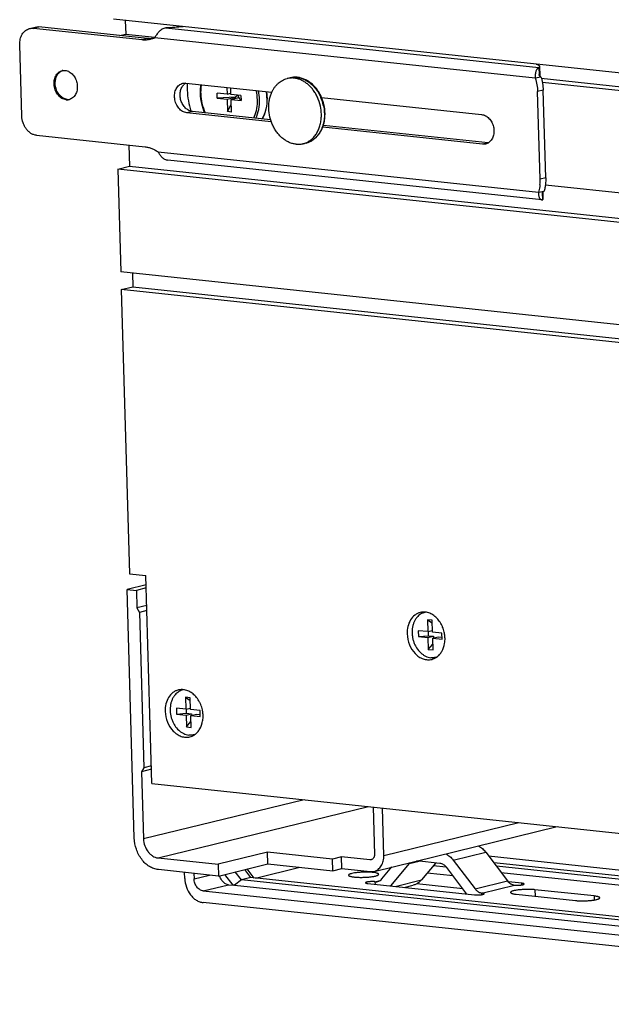
# Model space of a CAD drawing. Units: inches. Extents: x 0 to 17, y 0 to 11.
# Drawn here: x 2 to 2.9, y 1.9 to 3.5 of the extents above; entities that cross this region are included whole.
import ezdxf

# ---------------------------------------------------------------- set-up
doc = ezdxf.new("R2010")
doc.units = ezdxf.units.IN
doc.header["$LTSCALE"] = 0.935
doc.header["$MEASUREMENT"] = 0
doc.layers.get('0').update_dxf_attribs({"linetype": 'CONTINUOUS'})
doc.layers.add('02___PRT_ALL_AXES', color=7, linetype='CONTINUOUS')

msp = doc.modelspace()

# ---------------------------------------------------------------- linework, layer by layer
at = {"color": 7, "linetype": 'Continuous'}
for p, q in [((3.6763, 3.3636), (2.1058, 3.5304)), ((2.1253, 3.5283), (2.126, 3.5056)), ((1.9665, 3.5146), (1.9758, 3.5169)), ((2.1531, 3.4958), (1.9728, 3.515)), ((2.1157, 3.5031), (2.126, 3.5056)), ((1.9535, 3.3697), (1.9501, 3.4879)), ((2.8118, 3.45), (2.8121, 3.4385)), ((2.8126, 3.4518), (2.813, 3.4371)), ((2.8056, 3.4327), (2.8149, 3.4349)), ((2.8122, 3.4378), (2.8121, 3.4381)), ((2.8131, 3.4359), (2.8128, 3.4362)), ((2.2259, 3.4243), (2.3685, 3.4091)), ((2.2938, 3.4171), (2.2941, 3.4059)), ((2.3006, 3.4052), (2.3003, 3.4164)), ((2.0291, 3.3972), (2.0257, 3.3979)), ((2.2941, 3.4059), (2.2775, 3.4076)), ((2.2778, 3.3995), (2.2775, 3.4076)), ((2.3074, 3.4009), (2.2778, 3.3995)), ((2.2778, 3.3995), (2.2943, 3.3977)), ((2.2941, 3.4059), (2.3005, 3.4074)), ((2.2943, 3.3977), (2.3074, 3.4009)), ((2.2943, 3.3977), (2.2949, 3.3769)), ((2.3172, 3.4034), (2.3006, 3.4052)), ((2.3008, 3.3971), (2.3139, 3.4002)), ((2.3008, 3.3971), (2.3174, 3.3953)), ((2.3014, 3.3763), (2.3008, 3.3971)), ((2.3061, 3.3983), (2.3074, 3.4009)), ((2.3074, 3.4009), (2.3115, 3.404)), ((2.3139, 3.4002), (2.3133, 3.4038)), ((2.3174, 3.3953), (2.3139, 3.4002)), ((2.3172, 3.4034), (2.3174, 3.3953)), ((2.4511, 3.4004), (2.7167, 3.3721)), ((2.8137, 3.2649), (2.8096, 3.4102)), ((2.2949, 3.3769), (2.3011, 3.3887)), ((2.3676, 3.3601), (2.2273, 3.375)), ((2.3014, 3.3763), (2.2949, 3.3769)), ((2.7181, 3.3229), (2.4529, 3.3511)), ((1.9779, 3.3377), (2.1582, 3.3185)), ((2.1312, 3.3214), (2.1322, 3.2864)), ((2.1129, 3.2817), (2.1322, 3.2864)), ((2.8165, 3.2306), (2.1958, 3.2966)), ((2.1129, 3.2817), (2.1178, 3.1113)), ((2.8111, 3.2431), (2.8204, 3.2453)), ((2.818, 3.2308), (2.8177, 3.2424)), ((2.8189, 3.2327), (2.8186, 3.2442)), ((2.8165, 3.2306), (2.818, 3.2308)), ((2.1373, 3.1092), (2.138, 3.0864)), ((2.1186, 3.0817), (2.138, 3.0864)), ((2.138, 3.0864), (2.9749, 2.9976)), ((3.6892, 2.9149), (2.1186, 3.0817)), ((2.1186, 3.0817), (2.1321, 2.6104)), ((2.1321, 2.6104), (2.1596, 2.6075)), ((2.1695, 2.2627), (2.1596, 2.6075)), ((2.1601, 2.5923), (2.1284, 2.5846)), ((2.1284, 2.5846), (2.1438, 2.583)), ((2.1402, 2.1726), (2.1284, 2.5846)), ((2.1602, 2.587), (2.1438, 2.583)), ((2.1438, 2.583), (2.1447, 2.5539)), ((2.161, 2.5579), (2.1447, 2.5539)), ((2.1447, 2.5539), (2.1487, 2.5465)), ((2.1613, 2.5496), (2.1487, 2.5465)), ((2.1487, 2.5465), (2.1561, 2.2889)), ((2.6346, 2.5334), (2.6267, 2.5343)), ((2.6267, 2.5343), (2.6347, 2.529)), ((2.6267, 2.5343), (2.6273, 2.5146)), ((2.6351, 2.5137), (2.6346, 2.5334)), ((2.6273, 2.5146), (2.6116, 2.5162)), ((2.6116, 2.5162), (2.6119, 2.5064)), ((2.6273, 2.5146), (2.6351, 2.5165)), ((2.6277, 2.5147), (2.6279, 2.5079)), ((2.6119, 2.5064), (2.6279, 2.5079)), ((2.6119, 2.5064), (2.6276, 2.5047)), ((2.6276, 2.5047), (2.6368, 2.507)), ((2.6276, 2.5047), (2.6281, 2.485)), ((2.6279, 2.5079), (2.6368, 2.507)), ((2.6508, 2.5121), (2.6351, 2.5137)), ((2.6354, 2.5039), (2.6447, 2.5062)), ((2.6354, 2.5039), (2.6511, 2.5022)), ((2.636, 2.4842), (2.6354, 2.5039)), ((2.6368, 2.507), (2.6369, 2.5043)), ((2.6447, 2.5062), (2.651, 2.5055)), ((2.6511, 2.5022), (2.6508, 2.5121)), ((2.6281, 2.485), (2.6357, 2.4941)), ((2.6281, 2.485), (2.636, 2.4842)), ((2.2253, 2.4058), (2.2332, 2.4005)), ((2.2331, 2.405), (2.2253, 2.4058)), ((2.2253, 2.4058), (2.2258, 2.3861)), ((2.2337, 2.3853), (2.2331, 2.405)), ((2.2258, 2.3861), (2.2101, 2.3878)), ((2.2101, 2.3878), (2.2104, 2.3779)), ((2.2258, 2.3861), (2.2336, 2.388)), ((2.2263, 2.3862), (2.2265, 2.3795)), ((2.2494, 2.3836), (2.2337, 2.3853)), ((2.2104, 2.3779), (2.2265, 2.3795)), ((2.2104, 2.3779), (2.2261, 2.3762)), ((2.2261, 2.3762), (2.2354, 2.3785)), ((2.2261, 2.3762), (2.2267, 2.3565)), ((2.2265, 2.3795), (2.2354, 2.3785)), ((2.234, 2.3754), (2.2432, 2.3777)), ((2.234, 2.3754), (2.2497, 2.3737)), ((2.2345, 2.3557), (2.234, 2.3754)), ((2.2354, 2.3785), (2.2355, 2.3758)), ((2.2432, 2.3777), (2.2496, 2.377)), ((2.2497, 2.3737), (2.2494, 2.3836)), ((2.2267, 2.3565), (2.2342, 2.3656)), ((2.2267, 2.3565), (2.2345, 2.3557)), ((2.1561, 2.2889), (2.1524, 2.2824)), ((2.1688, 2.2864), (2.1524, 2.2824)), ((2.1687, 2.292), (2.1561, 2.2889)), ((2.1524, 2.2824), (2.1556, 2.1709)), ((2.1695, 2.2627), (3.6851, 2.1017)), ((2.5365, 2.2237), (2.5388, 2.145)), ((2.5543, 2.1433), (2.552, 2.2221)), ((2.5381, 2.1171), (2.8421, 2.1913)), ((2.1797, 2.1394), (2.2794, 2.1288)), ((2.3615, 2.1488), (2.2794, 2.1288)), ((2.469, 2.1374), (2.3615, 2.1488)), ((2.3621, 2.1294), (2.3615, 2.1488)), ((2.4842, 2.1411), (2.469, 2.1374)), ((2.5313, 2.1361), (2.4842, 2.1411)), ((2.4848, 2.1217), (2.4842, 2.1411)), ((2.7234, 2.1491), (2.7598, 2.1013)), ((2.7283, 2.1427), (3.538, 2.0567)), ((2.2794, 2.1288), (2.2799, 2.1094)), ((2.2799, 2.1094), (2.3621, 2.1294)), ((2.3621, 2.1294), (2.4695, 2.118)), ((2.4695, 2.118), (2.469, 2.1374)), ((2.5334, 2.1362), (2.5313, 2.1361)), ((2.5512, 2.1046), (2.5678, 2.1244)), ((2.5964, 2.1299), (2.5653, 2.093)), ((2.5983, 2.1318), (2.5964, 2.1299)), ((2.6473, 2.1303), (2.6089, 2.1344)), ((2.6404, 2.1311), (2.6167, 2.1028)), ((2.6369, 2.127), (2.6575, 2.1248)), ((2.6921, 2.0795), (2.6587, 2.1233)), ((2.6693, 2.1359), (2.7057, 2.0881)), ((3.5383, 2.0464), (2.7368, 2.1315)), ((3.5387, 2.0409), (2.7413, 2.1256)), ((2.2799, 2.1094), (2.1802, 2.12)), ((2.224, 2.1055), (2.2237, 2.1154)), ((2.2392, 2.1137), (2.2395, 2.1048)), ((2.3042, 2.0942), (2.2906, 2.112)), ((2.318, 2.1029), (2.3079, 2.1162)), ((2.3336, 2.1067), (2.318, 2.1029)), ((2.3336, 2.1067), (2.3235, 2.12)), ((2.3392, 2.1061), (2.3278, 2.1211)), ((3.6196, 1.9701), (2.3336, 2.1067)), ((2.4695, 2.118), (2.4848, 2.1217)), ((2.4848, 2.1217), (2.5319, 2.1167)), ((2.5351, 2.1154), (2.53, 2.1157)), ((2.5412, 2.1145), (2.5351, 2.1154)), ((2.6692, 2.1095), (2.6261, 2.1141)), ((2.7493, 2.1151), (3.5395, 2.0311)), ((2.2966, 2.095), (2.3042, 2.0942)), ((2.3067, 2.0944), (2.3042, 2.0942)), ((2.318, 2.1029), (2.3067, 2.0944)), ((2.3067, 2.0944), (3.8556, 1.9299)), ((3.8558, 1.9395), (2.318, 2.1029)), ((2.5279, 2.0969), (2.7046, 2.0782)), ((2.5881, 2.0906), (2.6032, 2.0942)), ((2.6853, 2.0884), (2.609, 2.0965)), ((2.7834, 2.0974), (2.7611, 2.0998)), ((2.2547, 2.0848), (3.8417, 1.9162)), ((2.7742, 2.0791), (2.8723, 2.0687)), ((2.9033, 2.0763), (2.8051, 2.0867)), ((3.8431, 1.8967), (2.2545, 2.0654))]:
    msp.add_line(p, q, dxfattribs=at)
at = {"color": 9, "linetype": 'Continuous'}
for p, q in [((1.9821, 3.5173), (1.9728, 3.515)), ((2.1925, 3.5158), (2.8118, 3.45)), ((2.1624, 3.4981), (2.1531, 3.4958)), ((2.1744, 3.4997), (2.8056, 3.4327)), ((2.8188, 3.4124), (2.8096, 3.4102)), ((2.0291, 3.3972), (2.0271, 3.3967)), ((2.2366, 3.3773), (2.2273, 3.375)), ((2.7274, 3.3252), (2.7181, 3.3229)), ((2.1798, 3.3101), (2.8111, 3.2431)), ((2.823, 3.2671), (2.8137, 3.2649)), ((2.422, 2.2359), (2.1556, 2.1709)), ((2.1797, 2.1394), (2.5289, 2.2245)), ((2.5543, 2.1433), (2.7785, 2.198)), ((2.6693, 2.1359), (2.7234, 2.1491)), ((2.3412, 2.1059), (2.4149, 2.1238)), ((2.5333, 2.1366), (2.5313, 2.1361)), ((2.5964, 2.1299), (2.613, 2.134)), ((2.2395, 2.1048), (2.2648, 2.111)), ((2.2547, 2.0848), (2.2966, 2.095)), ((2.5402, 2.1), (2.5482, 2.1019)), ((2.5404, 2.0956), (2.5402, 2.1)), ((2.5729, 2.0922), (2.6167, 2.1028)), ((2.7057, 2.0881), (2.7598, 2.1013)), ((2.7169, 2.0812), (2.771, 2.0944)), ((2.7835, 2.0948), (2.7834, 2.0974)), ((2.717, 2.0785), (2.7169, 2.0812)), ((2.8051, 2.0867), (2.8054, 2.0758)), ((2.9033, 2.0763), (2.9035, 2.0696))]:
    msp.add_line(p, q, dxfattribs=at)
at = {"color": 3, "linetype": 'Continuous'}
for p, q in [((2.1624, 3.4981), (1.9821, 3.5173)), ((2.813, 3.4371), (2.8129, 3.4362)), ((2.8146, 3.435), (2.8149, 3.4349)), ((2.823, 3.2671), (2.8188, 3.4124)), ((2.3665, 3.3635), (2.2366, 3.3773)), ((2.7274, 3.3252), (2.454, 3.3542))]:
    msp.add_line(p, q, dxfattribs=at)
at = {"color": 7, "linetype": 'Continuous'}
for points in [[(2.8121, 3.4381), (2.8121, 3.4383), (2.8121, 3.4385)], [(2.8128, 3.4362), (2.8126, 3.4365), (2.8125, 3.4368), (2.8123, 3.4372), (2.8122, 3.4375), (2.8122, 3.4378)], [(2.8139, 3.4352), (2.8136, 3.4354), (2.8133, 3.4356), (2.8131, 3.4359)], [(2.8146, 3.435), (2.8145, 3.435), (2.8142, 3.4351), (2.8139, 3.4352)], [(2.8177, 3.2424), (2.8177, 3.2424), (2.8177, 3.2423), (2.8177, 3.2424), (2.8177, 3.2424), (2.8177, 3.2426), (2.8178, 3.2427), (2.8179, 3.2429), (2.8179, 3.2432), (2.8181, 3.2434), (2.8182, 3.2437), (2.8184, 3.244), (2.8186, 3.2442)], [(2.8186, 3.2442), (2.8188, 3.2445), (2.819, 3.2447), (2.8193, 3.2449), (2.8196, 3.2451)], [(2.8196, 3.2451), (2.8198, 3.2452), (2.82, 3.2452)]]:
    msp.add_lwpolyline(points, dxfattribs=at)
for centre, radius, start, end in [((2.1573, 3.533), 0.0373, 283.7199, 291.0695), ((2.1571, 3.5336), 0.038, 291.0762, 297.0344), ((2.0262, 3.4306), 0.0151, 109.6286, 122.2927), ((2.024, 3.4307), 0.0146, 100.081, 103.6925), ((2.4072, 3.3967), 0.0372, 83.9364, 84.9583), ((2.2243, 3.4086), 0.0157, 83.9362, 85.4674), ((2.0287, 3.4117), 0.0151, 263.8637, 276.6257), ((2.0307, 3.4124), 0.0153, 263.9187, 270.2153), ((2.0287, 3.4113), 0.0147, 276.6405, 283.6797), ((2.0288, 3.4112), 0.0146, 283.6998, 288.0545), ((2.2815, 3.3975), 0.0796, 8.0633, 9.0504), ((2.2828, 3.3977), 0.0783, 1.6535, 8.0876), ((2.7379, 3.2627), 0.0759, 354.8692, 1.6541), ((2.5249, 1.9855), 0.1303, 87.7617, 90.2329)]:
    msp.add_arc(centre, radius, start, end, dxfattribs=at)
at = {"color": 9, "linetype": 'Continuous'}
for centre, radius, start, end in [((2.4067, 3.4008), 0.0331, 101.7731, 103.7058), ((2.4067, 3.3983), 0.0356, 82.8811, 83.936), ((2.2682, 3.3942), 0.0764, 1.6707, 13.3557), ((2.2686, 3.3943), 0.0795, 1.6674, 12.479), ((2.2807, 3.3973), 0.0798, 3.1161, 9.24), ((2.2826, 3.3974), 0.0779, 1.6428, 3.0957), ((2.384, 3.3721), 0.0717, 11.6793, 23.3725), ((2.2888, 3.3904), 0.0552, 334.2904, 337.3853)]:
    msp.add_arc(centre, radius, start, end, dxfattribs=at)
at = {"color": 3, "linetype": 'Continuous'}
for centre, radius, start, end in [((2.2347, 3.4098), 0.0172, 128.4163, 134.3158), ((2.2342, 3.4105), 0.0163, 122.199, 128.389), ((2.7291, 3.3408), 0.0157, 263.9362, 265.4674)]:
    msp.add_arc(centre, radius, start, end, dxfattribs=at)
at = {"color": 7, "linetype": 'Continuous'}
for points, knots in [([(1.9501, 3.4879), (1.95, 3.4895), (1.9502, 3.4927), (1.9509, 3.4972), (1.9523, 3.5015), (1.9542, 3.5053), (1.9567, 3.5087), (1.9596, 3.5114), (1.9629, 3.5134), (1.9653, 3.5143), (1.9665, 3.5146)], [0, 0, 0, 0, 0.140553, 0.277555, 0.409732, 0.536656, 0.658323, 0.775255, 0.888579, 1, 1, 1, 1]), ([(1.9665, 3.5146), (1.9676, 3.5148), (1.9696, 3.5152), (1.9717, 3.5151), (1.9728, 3.515)], [0, 0, 0, 0, 0.497418, 1, 1, 1, 1]), ([(2.1925, 3.5158), (2.1914, 3.5156), (2.1893, 3.5151), (2.1863, 3.5137), (2.1836, 3.5118), (2.1804, 3.5088), (2.1772, 3.5048), (2.1752, 3.5014), (2.1744, 3.4997)], [0, 0, 0, 0, 0.1294, 0.260861, 0.393603, 0.525899, 0.778453, 1, 1, 1, 1]), ([(2.2213, 3.5178), (2.2167, 3.5173), (2.2071, 3.5164), (2.1975, 3.5159), (2.1925, 3.5158)], [0, 0, 0, 0, 0.485473, 1, 1, 1, 1]), ([(2.1662, 3.4967), (2.1641, 3.4962), (2.1597, 3.4955), (2.1553, 3.4956), (2.1531, 3.4958)], [0, 0, 0, 0, 0.496987, 1, 1, 1, 1]), ([(2.0214, 3.445), (2.0218, 3.4451), (2.0232, 3.4453), (2.0246, 3.4453), (2.0257, 3.4452)], [0, 0, 0, 0, 0.248669, 1, 1, 1, 1]), ([(2.0257, 3.4452), (2.0268, 3.4451), (2.0292, 3.4445), (2.0325, 3.4431), (2.0356, 3.4409), (2.0395, 3.4371), (2.0425, 3.4324), (2.0445, 3.4271), (2.0454, 3.4229), (2.0458, 3.4186), (2.0456, 3.4131), (2.0441, 3.4079), (2.0416, 3.4035), (2.0392, 3.4007), (2.0364, 3.3986), (2.0343, 3.3977), (2.0333, 3.3973)], [0, 0, 0, 0, 0.055611, 0.113615, 0.174291, 0.23772, 0.371022, 0.439976, 0.509271, 0.578049, 0.645492, 0.773382, 0.833497, 0.890944, 0.946179, 1, 1, 1, 1]), ([(2.8118, 3.45), (2.8113, 3.4498), (2.8103, 3.4493), (2.8092, 3.4482), (2.8084, 3.4472), (2.8076, 3.4459), (2.8068, 3.444), (2.806, 3.4415), (2.8055, 3.4387), (2.8054, 3.4357), (2.8055, 3.4337), (2.8056, 3.4327)], [0, 0, 0, 0, 0.079899, 0.17347, 0.226089, 0.282563, 0.406387, 0.543306, 0.690296, 0.843866, 1, 1, 1, 1]), ([(2.8074, 3.4559), (2.8082, 3.4556), (2.8092, 3.4552), (2.8105, 3.4545), (2.8113, 3.454), (2.8118, 3.4535), (2.8123, 3.4529), (2.8126, 3.4524), (2.8126, 3.452), (2.8126, 3.4518)], [0, 0, 0, 0, 0.35133, 0.498442, 0.627249, 0.739007, 0.835812, 0.921108, 1, 1, 1, 1]), ([(2.8126, 3.4518), (2.8126, 3.4517), (2.8126, 3.4514), (2.8124, 3.4509), (2.8121, 3.4504), (2.8119, 3.4501), (2.8118, 3.45)], [0, 0, 0, 0, 0.220385, 0.45378, 0.710991, 1, 1, 1, 1]), ([(2.0271, 3.3967), (2.0259, 3.3968), (2.0235, 3.3973), (2.0201, 3.3989), (2.0169, 3.4011), (2.0131, 3.405), (2.01, 3.4099), (2.0081, 3.4153), (2.0072, 3.4197), (2.0069, 3.424), (2.0074, 3.4296), (2.009, 3.4348), (2.0118, 3.4392), (2.0143, 3.4418), (2.0173, 3.4438), (2.0194, 3.4446), (2.0205, 3.4448)], [0, 0, 0, 0, 0.055802, 0.114059, 0.175064, 0.238876, 0.372948, 0.442206, 0.511686, 0.580491, 0.647786, 0.774859, 0.834437, 0.891374, 0.946246, 1, 1, 1, 1]), ([(2.009, 3.4235), (2.009, 3.4255), (2.0093, 3.4296), (2.0107, 3.4344), (2.0125, 3.4378), (2.0141, 3.44), (2.016, 3.4419), (2.0174, 3.443), (2.0181, 3.4434)], [0, 0, 0, 0, 0.271972, 0.530304, 0.653548, 0.772661, 0.887935, 1, 1, 1, 1]), ([(2.4104, 3.4338), (2.4085, 3.434), (2.4046, 3.434), (2.4007, 3.4334), (2.3988, 3.4329)], [0, 0, 0, 0, 0.501875, 1, 1, 1, 1]), ([(2.4511, 3.4004), (2.4501, 3.4026), (2.448, 3.407), (2.4441, 3.4131), (2.4396, 3.4186), (2.4346, 3.4234), (2.4291, 3.4274), (2.4233, 3.4305), (2.4173, 3.4327), (2.4132, 3.4335), (2.4111, 3.4337)], [0, 0, 0, 0, 0.134992, 0.267845, 0.397931, 0.524812, 0.648286, 0.768399, 0.885459, 1, 1, 1, 1]), ([(2.8056, 3.4327), (2.8068, 3.429), (2.8087, 3.4216), (2.8095, 3.414), (2.8096, 3.4102)], [0, 0, 0, 0, 0.501608, 1, 1, 1, 1]), ([(2.0257, 3.3979), (2.0246, 3.3982), (2.0223, 3.3992), (2.0192, 3.4014), (2.0164, 3.4041), (2.013, 3.4085), (2.0101, 3.415), (2.0091, 3.4206), (2.009, 3.4235)], [0, 0, 0, 0, 0.111089, 0.227256, 0.348663, 0.474759, 0.735906, 1, 1, 1, 1]), ([(2.2273, 3.375), (2.2261, 3.3752), (2.2237, 3.3757), (2.2203, 3.3773), (2.217, 3.3795), (2.2131, 3.3835), (2.21, 3.3885), (2.2081, 3.394), (2.2072, 3.3984), (2.2069, 3.4028), (2.2073, 3.4084), (2.209, 3.4138), (2.2118, 3.4182), (2.2144, 3.4209), (2.2174, 3.4228), (2.2196, 3.4237), (2.2207, 3.4239)], [0, 0, 0, 0, 0.055802, 0.114059, 0.175064, 0.238876, 0.372948, 0.442206, 0.511686, 0.580491, 0.647786, 0.774859, 0.834437, 0.891374, 0.946246, 1, 1, 1, 1]), ([(2.2207, 3.4239), (2.2215, 3.4241), (2.2231, 3.4244), (2.2247, 3.4244), (2.2255, 3.4243)], [0, 0, 0, 0, 0.497767, 1, 1, 1, 1]), ([(2.2281, 3.424), (2.2279, 3.4202), (2.2279, 3.4046), (2.2306, 3.389), (2.234, 3.3778)], [0, 0, 0, 0, 0.247493, 1, 1, 1, 1]), ([(2.2505, 3.4217), (2.2503, 3.4205), (2.2495, 3.4155), (2.2493, 3.4105), (2.2494, 3.4068)], [0, 0, 0, 0, 0.246695, 1, 1, 1, 1]), ([(2.2494, 3.4068), (2.2496, 3.4013), (2.251, 3.3904), (2.2547, 3.3801), (2.257, 3.3751)], [0, 0, 0, 0, 0.499889, 1, 1, 1, 1]), ([(2.3527, 3.365), (2.3557, 3.37), (2.3601, 3.3815), (2.3612, 3.3937), (2.361, 3.3999)], [0, 0, 0, 0, 0.48488, 1, 1, 1, 1]), ([(2.454, 3.3542), (2.4545, 3.356), (2.4555, 3.3597), (2.4564, 3.3654), (2.4568, 3.3712), (2.4567, 3.3772), (2.4561, 3.3831), (2.4549, 3.389), (2.4533, 3.3948), (2.4519, 3.3985), (2.4511, 3.4004)], [0, 0, 0, 0, 0.119886, 0.242038, 0.366141, 0.491795, 0.618532, 0.745837, 0.873173, 1, 1, 1, 1]), ([(1.9779, 3.3377), (1.9763, 3.3379), (1.9731, 3.3386), (1.9686, 3.3408), (1.9645, 3.344), (1.9608, 3.3481), (1.9578, 3.3529), (1.9547, 3.36), (1.9536, 3.3658), (1.9535, 3.3697)], [0, 0, 0, 0, 0.10854, 0.222366, 0.342105, 0.467675, 0.59807, 0.731678, 1, 1, 1, 1]), ([(2.7167, 3.3721), (2.7178, 3.372), (2.72, 3.3716), (2.7232, 3.3702), (2.7262, 3.3683), (2.7299, 3.3649), (2.7329, 3.3606), (2.7351, 3.3558), (2.7363, 3.3519), (2.737, 3.3479), (2.7372, 3.3426), (2.7364, 3.3374), (2.7346, 3.3327), (2.7327, 3.3297), (2.7305, 3.3271), (2.7287, 3.3257), (2.7278, 3.3251)], [0, 0, 0, 0, 0.054969, 0.112122, 0.171708, 0.233847, 0.364488, 0.432313, 0.500832, 0.569309, 0.63701, 0.767198, 0.829056, 0.888357, 0.945207, 1, 1, 1, 1]), ([(2.4252, 3.3248), (2.4268, 3.3252), (2.4301, 3.3263), (2.4347, 3.3286), (2.439, 3.3315), (2.443, 3.3351), (2.4465, 3.3392), (2.4495, 3.3438), (2.4521, 3.3488), (2.4534, 3.3524), (2.454, 3.3542)], [0, 0, 0, 0, 0.118795, 0.238281, 0.359108, 0.48187, 0.607055, 0.735023, 0.865988, 1, 1, 1, 1]), ([(2.1582, 3.3185), (2.1601, 3.3183), (2.1638, 3.3177), (2.1693, 3.3159), (2.1747, 3.3134), (2.1781, 3.3113), (2.1798, 3.3101)], [0, 0, 0, 0, 0.240202, 0.486343, 0.739421, 1, 1, 1, 1]), ([(2.7233, 3.3232), (2.7225, 3.323), (2.7208, 3.3228), (2.719, 3.3228), (2.7181, 3.3229)], [0, 0, 0, 0, 0.497418, 1, 1, 1, 1]), ([(2.7278, 3.3251), (2.7271, 3.3247), (2.7257, 3.3239), (2.7241, 3.3234), (2.7233, 3.3232)], [0, 0, 0, 0, 0.502527, 1, 1, 1, 1]), ([(2.1798, 3.3101), (2.1806, 3.3086), (2.1819, 3.3063), (2.1841, 3.3035), (2.186, 3.3014), (2.1881, 3.2996), (2.1905, 3.2981), (2.193, 3.2971), (2.1948, 3.2967), (2.1958, 3.2966)], [0, 0, 0, 0, 0.239008, 0.364403, 0.491618, 0.619323, 0.746625, 0.873215, 1, 1, 1, 1]), ([(2.8135, 3.2559), (2.8134, 3.2548), (2.8129, 3.2505), (2.812, 3.2462), (2.8111, 3.2431)], [0, 0, 0, 0, 0.254246, 1, 1, 1, 1]), ([(2.8111, 3.2431), (2.811, 3.2422), (2.811, 3.2406), (2.8112, 3.2383), (2.8116, 3.2362), (2.8123, 3.2344), (2.8131, 3.2329), (2.8141, 3.2317), (2.8152, 3.2309), (2.8161, 3.2307), (2.8165, 3.2306)], [0, 0, 0, 0, 0.169296, 0.328628, 0.4753, 0.607597, 0.724676, 0.827095, 0.917375, 1, 1, 1, 1]), ([(2.818, 3.2308), (2.8182, 3.231), (2.8184, 3.2313), (2.8187, 3.2317), (2.8189, 3.2322), (2.8189, 3.2325), (2.8189, 3.2327)], [0, 0, 0, 0, 0.289009, 0.54622, 0.779615, 1, 1, 1, 1]), ([(2.6093, 2.5382), (2.6082, 2.537), (2.6064, 2.5343), (2.6041, 2.5299), (2.6025, 2.525), (2.6011, 2.5179), (2.6011, 2.5105), (2.6023, 2.5031), (2.6038, 2.4977), (2.6059, 2.4925), (2.6095, 2.4862), (2.614, 2.4807), (2.6193, 2.4764), (2.6235, 2.4739), (2.6279, 2.4722), (2.6309, 2.4716), (2.6324, 2.4714)], [0, 0, 0, 0, 0.057449, 0.117155, 0.179101, 0.243086, 0.375434, 0.443021, 0.51071, 0.577908, 0.644056, 0.771066, 0.831543, 0.889741, 0.945799, 1, 1, 1, 1]), ([(2.6225, 2.5466), (2.6212, 2.5463), (2.6188, 2.5455), (2.6153, 2.5436), (2.612, 2.5412), (2.6102, 2.5393), (2.6093, 2.5382)], [0, 0, 0, 0, 0.243664, 0.489955, 0.741389, 1, 1, 1, 1]), ([(2.6419, 2.4724), (2.6412, 2.4721), (2.6396, 2.4717), (2.6373, 2.4714), (2.6348, 2.4713), (2.6332, 2.4713), (2.6324, 2.4714)], [0, 0, 0, 0, 0.248338, 0.497163, 0.747475, 1, 1, 1, 1]), ([(2.221, 2.4181), (2.2198, 2.4178), (2.2173, 2.417), (2.2138, 2.4152), (2.2106, 2.4127), (2.2087, 2.4108), (2.2078, 2.4097)], [0, 0, 0, 0, 0.243664, 0.489955, 0.741389, 1, 1, 1, 1]), ([(2.2078, 2.4097), (2.2068, 2.4085), (2.2049, 2.4059), (2.2027, 2.4014), (2.201, 2.3965), (2.1997, 2.3894), (2.1996, 2.382), (2.2008, 2.3747), (2.2024, 2.3692), (2.2045, 2.364), (2.208, 2.3577), (2.2125, 2.3522), (2.2179, 2.3479), (2.2221, 2.3454), (2.2265, 2.3437), (2.2295, 2.3431), (2.231, 2.343)], [0, 0, 0, 0, 0.057449, 0.117155, 0.179101, 0.243086, 0.375434, 0.443021, 0.51071, 0.577908, 0.644056, 0.771066, 0.831543, 0.889741, 0.945799, 1, 1, 1, 1]), ([(2.2405, 2.3439), (2.2397, 2.3436), (2.2382, 2.3432), (2.2358, 2.3429), (2.2334, 2.3428), (2.2318, 2.3429), (2.231, 2.343)], [0, 0, 0, 0, 0.248338, 0.497163, 0.747475, 1, 1, 1, 1]), ([(2.1802, 2.12), (2.1776, 2.1203), (2.1724, 2.1215), (2.165, 2.1251), (2.1582, 2.1303), (2.1501, 2.1394), (2.1427, 2.1535), (2.1404, 2.1662), (2.1402, 2.1726)], [0, 0, 0, 0, 0.108579, 0.222556, 0.342397, 0.468064, 0.731446, 1, 1, 1, 1]), ([(2.1556, 2.1709), (2.1557, 2.1671), (2.1572, 2.1595), (2.1616, 2.151), (2.1665, 2.1456), (2.1718, 2.1415), (2.1765, 2.1397), (2.1797, 2.1394)], [0, 0, 0, 0, 0.268896, 0.532682, 0.658456, 0.778549, 1, 1, 1, 1]), ([(2.7117, 2.1595), (2.7139, 2.1582), (2.7182, 2.1551), (2.7218, 2.1512), (2.7234, 2.1491)], [0, 0, 0, 0, 0.486719, 1, 1, 1, 1]), ([(2.5388, 2.145), (2.5388, 2.144), (2.5386, 2.142), (2.5376, 2.1393), (2.5358, 2.1372), (2.5342, 2.1364), (2.5334, 2.1362)], [0, 0, 0, 0, 0.277746, 0.53717, 0.775449, 1, 1, 1, 1]), ([(2.5381, 2.1171), (2.5393, 2.1174), (2.5416, 2.1183), (2.5449, 2.1203), (2.5477, 2.123), (2.551, 2.1274), (2.5538, 2.1343), (2.5543, 2.1403), (2.5543, 2.1433)], [0, 0, 0, 0, 0.111741, 0.225274, 0.342291, 0.464028, 0.722874, 1, 1, 1, 1]), ([(2.6576, 2.1463), (2.6598, 2.145), (2.6641, 2.1419), (2.6677, 2.138), (2.6693, 2.1359)], [0, 0, 0, 0, 0.486719, 1, 1, 1, 1]), ([(2.6587, 2.1233), (2.658, 2.1243), (2.6564, 2.1261), (2.6536, 2.1282), (2.6505, 2.1297), (2.6484, 2.1302), (2.6473, 2.1303)], [0, 0, 0, 0, 0.268408, 0.524568, 0.767907, 1, 1, 1, 1]), ([(2.2966, 2.095), (2.2949, 2.0951), (2.2916, 2.0962), (2.2873, 2.0996), (2.2839, 2.1042), (2.2825, 2.108), (2.282, 2.1099)], [0, 0, 0, 0, 0.223535, 0.466291, 0.727568, 1, 1, 1, 1]), ([(2.5011, 2.1136), (2.5004, 2.1134), (2.4993, 2.1131), (2.4979, 2.1126), (2.4972, 2.1123), (2.4966, 2.1119), (2.4961, 2.1116), (2.4958, 2.1112), (2.4958, 2.1109), (2.4958, 2.1108)], [0, 0, 0, 0, 0.380361, 0.537667, 0.671895, 0.782795, 0.87163, 0.941702, 1, 1, 1, 1]), ([(2.4958, 2.1108), (2.4958, 2.1107), (2.4959, 2.1104), (2.4961, 2.1101), (2.4965, 2.1098), (2.497, 2.1095), (2.4977, 2.1092), (2.4989, 2.1088), (2.5006, 2.1084), (2.5031, 2.108), (2.506, 2.1076), (2.5092, 2.1074), (2.5127, 2.1072), (2.5164, 2.1072), (2.5215, 2.1072), (2.5276, 2.1075), (2.5335, 2.1081), (2.5377, 2.1088), (2.5395, 2.1092), (2.5404, 2.1094)], [0, 0, 0, 0, 0.007368, 0.016028, 0.026776, 0.040004, 0.055894, 0.074506, 0.119684, 0.174875, 0.239017, 0.310674, 0.388285, 0.470051, 0.554108, 0.72127, 0.874542, 0.941583, 1, 1, 1, 1]), ([(2.5243, 2.1158), (2.5222, 2.1158), (2.5179, 2.1157), (2.5117, 2.1153), (2.5061, 2.1146), (2.5027, 2.114), (2.5011, 2.1136)], [0, 0, 0, 0, 0.279412, 0.55072, 0.796364, 1, 1, 1, 1]), ([(2.5319, 2.1167), (2.5324, 2.1167), (2.5345, 2.1165), (2.5366, 2.1168), (2.5381, 2.1171)], [0, 0, 0, 0, 0.252153, 1, 1, 1, 1]), ([(2.5404, 2.1094), (2.5412, 2.1096), (2.5423, 2.1099), (2.5436, 2.1104), (2.5444, 2.1107), (2.545, 2.1111), (2.5454, 2.1115), (2.5457, 2.1118), (2.5458, 2.1121), (2.5458, 2.1122)], [0, 0, 0, 0, 0.380361, 0.537667, 0.671895, 0.782795, 0.87163, 0.941702, 1, 1, 1, 1]), ([(2.5458, 2.1122), (2.5458, 2.1123), (2.5457, 2.1126), (2.5454, 2.1129), (2.5451, 2.1132), (2.5445, 2.1135), (2.5439, 2.1138), (2.5428, 2.1142), (2.5419, 2.1144), (2.5412, 2.1145)], [0, 0, 0, 0, 0.062133, 0.134887, 0.224879, 0.335397, 0.467986, 0.623218, 1, 1, 1, 1]), ([(2.224, 2.1055), (2.2241, 2.1006), (2.2259, 2.0909), (2.2315, 2.0802), (2.2377, 2.0733), (2.2429, 2.0693), (2.2486, 2.0665), (2.2525, 2.0656), (2.2545, 2.0654)], [0, 0, 0, 0, 0.268535, 0.53194, 0.65761, 0.777456, 0.891377, 1, 1, 1, 1]), ([(2.2547, 2.0848), (2.2537, 2.0849), (2.2517, 2.0853), (2.2489, 2.0867), (2.2463, 2.0887), (2.2432, 2.0922), (2.2404, 2.0975), (2.2395, 2.1024), (2.2395, 2.1048)], [0, 0, 0, 0, 0.108575, 0.222549, 0.342396, 0.468062, 0.731451, 1, 1, 1, 1]), ([(2.5402, 2.1), (2.5394, 2.1001), (2.5377, 2.1002), (2.5351, 2.1002), (2.5324, 2.1001), (2.5301, 2.0999), (2.5285, 2.0997), (2.5274, 2.0995), (2.5264, 2.0994), (2.5256, 2.0991), (2.525, 2.0989), (2.5244, 2.0987), (2.5241, 2.0984), (2.5241, 2.0982)], [0, 0, 0, 0, 0.145711, 0.309067, 0.477271, 0.637876, 0.711462, 0.778706, 0.838418, 0.889494, 0.931215, 0.963188, 1, 1, 1, 1]), ([(2.5241, 2.0982), (2.5241, 2.098), (2.5243, 2.0978), (2.5247, 2.0976), (2.5251, 2.0974), (2.5257, 2.0973), (2.5266, 2.0971), (2.5273, 2.097), (2.5279, 2.0969)], [0, 0, 0, 0, 0.110011, 0.197488, 0.310103, 0.448241, 0.610811, 1, 1, 1, 1]), ([(2.5402, 2.1), (2.5406, 2.0999), (2.542, 2.0998), (2.5434, 2.1), (2.5444, 2.1002)], [0, 0, 0, 0, 0.252657, 1, 1, 1, 1]), ([(2.5444, 2.1002), (2.5457, 2.1005), (2.5482, 2.1016), (2.5503, 2.1035), (2.5512, 2.1046)], [0, 0, 0, 0, 0.489858, 1, 1, 1, 1]), ([(2.6126, 2.0989), (2.6112, 2.0978), (2.6082, 2.0959), (2.6049, 2.0947), (2.6032, 2.0942)], [0, 0, 0, 0, 0.504837, 1, 1, 1, 1]), ([(2.6167, 2.1028), (2.6164, 2.1025), (2.6151, 2.101), (2.6137, 2.0997), (2.6126, 2.0989)], [0, 0, 0, 0, 0.253606, 1, 1, 1, 1]), ([(2.7598, 2.1013), (2.7605, 2.1004), (2.7621, 2.0986), (2.7649, 2.0965), (2.7679, 2.095), (2.77, 2.0945), (2.771, 2.0944)], [0, 0, 0, 0, 0.268408, 0.524568, 0.767907, 1, 1, 1, 1]), ([(2.771, 2.0944), (2.7718, 2.0943), (2.7736, 2.0942), (2.7762, 2.0942), (2.7789, 2.0943), (2.7811, 2.0944), (2.7828, 2.0946), (2.7839, 2.0948), (2.7849, 2.095), (2.7857, 2.0952), (2.7863, 2.0954), (2.7869, 2.0957), (2.7872, 2.096), (2.7872, 2.0962)], [0, 0, 0, 0, 0.145711, 0.309067, 0.477271, 0.637876, 0.711462, 0.778706, 0.838418, 0.889494, 0.931215, 0.963188, 1, 1, 1, 1]), ([(2.7872, 2.0962), (2.7872, 2.0963), (2.787, 2.0966), (2.7866, 2.0968), (2.7862, 2.0969), (2.7856, 2.0971), (2.7847, 2.0973), (2.7839, 2.0974), (2.7834, 2.0974)], [0, 0, 0, 0, 0.110011, 0.197488, 0.310103, 0.448241, 0.610811, 1, 1, 1, 1]), ([(2.7046, 2.0782), (2.7054, 2.0781), (2.7071, 2.078), (2.7097, 2.0779), (2.7124, 2.078), (2.7146, 2.0782), (2.7163, 2.0784), (2.7174, 2.0786), (2.7184, 2.0788), (2.7192, 2.079), (2.7198, 2.0792), (2.7204, 2.0795), (2.7207, 2.0798), (2.7207, 2.08)], [0, 0, 0, 0, 0.145711, 0.309067, 0.477271, 0.637876, 0.711462, 0.778706, 0.838418, 0.889494, 0.931215, 0.963188, 1, 1, 1, 1]), ([(2.7057, 2.0881), (2.7061, 2.0876), (2.7078, 2.0856), (2.7098, 2.0839), (2.7115, 2.083)], [0, 0, 0, 0, 0.260182, 1, 1, 1, 1]), ([(2.7115, 2.083), (2.7124, 2.0825), (2.7141, 2.0817), (2.716, 2.0813), (2.7169, 2.0812)], [0, 0, 0, 0, 0.510383, 1, 1, 1, 1]), ([(2.7207, 2.08), (2.7207, 2.0801), (2.7205, 2.0804), (2.7201, 2.0805), (2.7197, 2.0807), (2.7191, 2.0809), (2.7182, 2.081), (2.7175, 2.0811), (2.7169, 2.0812)], [0, 0, 0, 0, 0.110011, 0.197488, 0.310103, 0.448241, 0.610811, 1, 1, 1, 1]), ([(2.8051, 2.0867), (2.8031, 2.0869), (2.7988, 2.0872), (2.7922, 2.0873), (2.7854, 2.087), (2.7799, 2.0866), (2.7757, 2.0861), (2.773, 2.0856), (2.7706, 2.0852), (2.7685, 2.0846), (2.7669, 2.0841), (2.7658, 2.0836), (2.7652, 2.0831), (2.7649, 2.0828), (2.7647, 2.0825), (2.7647, 2.0823), (2.7647, 2.0822)], [0, 0, 0, 0, 0.145575, 0.308563, 0.476564, 0.636919, 0.710405, 0.777547, 0.837158, 0.888167, 0.929832, 0.961731, 0.974102, 0.984293, 0.992687, 1, 1, 1, 1]), ([(2.7647, 2.0822), (2.7647, 2.082), (2.7648, 2.0818), (2.765, 2.0815), (2.7655, 2.0812), (2.7662, 2.0808), (2.7673, 2.0804), (2.7686, 2.08), (2.7703, 2.0797), (2.7722, 2.0794), (2.7735, 2.0792), (2.7742, 2.0791)], [0, 0, 0, 0, 0.048502, 0.078186, 0.112983, 0.200157, 0.312386, 0.449754, 0.611539, 0.795797, 1, 1, 1, 1]), ([(2.9128, 2.0732), (2.9128, 2.0734), (2.9127, 2.0736), (2.9124, 2.0739), (2.912, 2.0743), (2.9113, 2.0746), (2.9102, 2.075), (2.9088, 2.0754), (2.9072, 2.0757), (2.9053, 2.076), (2.904, 2.0762), (2.9033, 2.0763)], [0, 0, 0, 0, 0.048502, 0.078186, 0.112983, 0.200157, 0.312386, 0.449754, 0.611539, 0.795797, 1, 1, 1, 1]), ([(2.8723, 2.0687), (2.8744, 2.0685), (2.8786, 2.0682), (2.8852, 2.0681), (2.892, 2.0684), (2.8976, 2.0688), (2.9017, 2.0693), (2.9045, 2.0698), (2.9069, 2.0703), (2.9089, 2.0708), (2.9106, 2.0713), (2.9116, 2.0718), (2.9123, 2.0723), (2.9126, 2.0726), (2.9128, 2.0729), (2.9128, 2.0731), (2.9128, 2.0732)], [0, 0, 0, 0, 0.145575, 0.308563, 0.476564, 0.636919, 0.710405, 0.777547, 0.837158, 0.888167, 0.929832, 0.961731, 0.974102, 0.984293, 0.992687, 1, 1, 1, 1])]:
    msp.add_open_spline(points, degree=3, knots=knots, dxfattribs=at)
at = {"color": 3, "linetype": 'Continuous'}
for points, knots in [([(1.9758, 3.5169), (1.9768, 3.5171), (1.9789, 3.5174), (1.981, 3.5174), (1.9821, 3.5173)], [0, 0, 0, 0, 0.497418, 1, 1, 1, 1]), ([(2.1707, 3.4981), (2.1701, 3.498), (2.1673, 3.4978), (2.1645, 3.4979), (2.1624, 3.4981)], [0, 0, 0, 0, 0.248442, 1, 1, 1, 1]), ([(2.8149, 3.4349), (2.8161, 3.4313), (2.818, 3.4239), (2.8187, 3.4162), (2.8188, 3.4124)], [0, 0, 0, 0, 0.501608, 1, 1, 1, 1]), ([(2.2366, 3.3773), (2.2356, 3.3774), (2.2336, 3.3778), (2.2306, 3.379), (2.2278, 3.3807), (2.2242, 3.3837), (2.2204, 3.3885), (2.2174, 3.3954), (2.216, 3.4028), (2.2164, 3.4091), (2.2176, 3.4137), (2.2189, 3.4169), (2.2206, 3.4197), (2.222, 3.4214), (2.2227, 3.4221)], [0, 0, 0, 0, 0.054442, 0.110888, 0.169554, 0.230581, 0.35883, 0.493014, 0.628503, 0.760319, 0.823674, 0.884784, 0.943527, 1, 1, 1, 1]), ([(2.823, 3.2671), (2.823, 3.2661), (2.8231, 3.262), (2.8228, 3.258), (2.8224, 3.2549)], [0, 0, 0, 0, 0.252483, 1, 1, 1, 1]), ([(2.8224, 3.2549), (2.8223, 3.2541), (2.8218, 3.2509), (2.821, 3.2477), (2.8204, 3.2453)], [0, 0, 0, 0, 0.253396, 1, 1, 1, 1])]:
    msp.add_open_spline(points, degree=3, knots=knots, dxfattribs=at)
at = {"color": 9, "linetype": 'Continuous'}
for points, knots in [([(2.3999, 3.4332), (2.4008, 3.4333), (2.4025, 3.4336), (2.406, 3.4339), (2.4087, 3.4339), (2.4104, 3.4337)], [0, 0, 0, 0, 0.248155, 0.497255, 1, 1, 1, 1]), ([(2.4111, 3.4336), (2.413, 3.4334), (2.417, 3.4325), (2.4228, 3.4303), (2.4283, 3.4272), (2.4336, 3.4233), (2.4385, 3.4185), (2.4429, 3.4131), (2.4467, 3.4071), (2.4489, 3.4027), (2.4498, 3.4005)], [0, 0, 0, 0, 0.111732, 0.226884, 0.346027, 0.469403, 0.59694, 0.728298, 0.862903, 1, 1, 1, 1]), ([(2.2515, 3.4216), (2.2513, 3.4203), (2.2505, 3.4154), (2.2502, 3.4103), (2.2504, 3.4065)], [0, 0, 0, 0, 0.246241, 1, 1, 1, 1]), ([(2.2504, 3.4065), (2.2505, 3.401), (2.252, 3.3902), (2.2557, 3.3799), (2.2581, 3.375)], [0, 0, 0, 0, 0.500023, 1, 1, 1, 1]), ([(2.3398, 3.3692), (2.3416, 3.3734), (2.3441, 3.3824), (2.3447, 3.3917), (2.3446, 3.3965)], [0, 0, 0, 0, 0.488281, 1, 1, 1, 1]), ([(2.3422, 3.3661), (2.3443, 3.3707), (2.3475, 3.3808), (2.3482, 3.3913), (2.3481, 3.3966)], [0, 0, 0, 0, 0.486884, 1, 1, 1, 1]), ([(2.3605, 3.3996), (2.3606, 3.3935), (2.3596, 3.3814), (2.3553, 3.37), (2.3524, 3.365)], [0, 0, 0, 0, 0.516067, 1, 1, 1, 1]), ([(2.4542, 3.3866), (2.4549, 3.3831), (2.4556, 3.3779), (2.4558, 3.3709), (2.4554, 3.3641), (2.4542, 3.3575), (2.4522, 3.3512), (2.4504, 3.3468), (2.4482, 3.3427), (2.4457, 3.3389), (2.4429, 3.3355), (2.4398, 3.3325), (2.4365, 3.3298), (2.4329, 3.3277), (2.4291, 3.326), (2.4265, 3.3252), (2.4252, 3.3248)], [0, 0, 0, 0, 0.140393, 0.209821, 0.278392, 0.412054, 0.476938, 0.54034, 0.602211, 0.662553, 0.721429, 0.778959, 0.835325, 0.890761, 0.945548, 1, 1, 1, 1])]:
    msp.add_open_spline(points, degree=3, knots=knots, dxfattribs=at)
at = {"layer": '02___PRT_ALL_AXES', "color": 7, "linetype": 'Continuous'}
for p, q in [((2.126, 3.5056), (2.1744, 3.5004)), ((2.3988, 3.4329), (2.3939, 3.4317)), ((2.8157, 3.4323), (3.6965, 3.3388)), ((3.6772, 3.334), (2.8174, 3.4254)), ((2.4252, 3.3248), (2.4202, 3.3236)), ((2.1322, 3.2864), (2.9637, 3.1981)), ((2.9622, 3.1915), (2.1129, 3.2817)), ((3.682, 3.1636), (2.8224, 3.2549)), ((2.9662, 3.0212), (2.1178, 3.1113))]:
    msp.add_line(p, q, dxfattribs=at)
for centre, radius, start, end in [((2.4017, 3.3994), 0.0332, 94.2456, 103.6965), ((2.4018, 3.3982), 0.0345, 83.891, 94.2132), ((2.2237, 3.3835), 0.1461, 9.4722, 10.1653), ((2.3793, 3.3709), 0.0714, 12.2492, 24.9892), ((2.3797, 3.3709), 0.071, 1.6876, 12.3081), ((2.4124, 3.3559), 0.0332, 283.7103, 291.905), ((2.4122, 3.3562), 0.0335, 291.8884, 292.4017), ((2.6205, 2.5209), 0.0262, 79.8345, 82.8478), ((2.6056, 2.5032), 0.0501, 22.3448, 27.6432), ((2.6043, 2.5027), 0.0515, 12.0955, 22.3141), ((2.6041, 2.5026), 0.0518, 5.3295, 12.1328), ((2.6095, 2.5026), 0.0463, 350.6472, 356.1602), ((2.606, 2.5028), 0.0498, 1.655, 5.3303), ((2.6076, 2.5028), 0.0483, 356.1291, 1.6534), ((2.6281, 2.4921), 0.0241, 283.7551, 293.8589), ((2.6279, 2.4926), 0.0247, 293.8689, 304.6931), ((2.219, 2.3924), 0.0262, 79.8345, 82.8478), ((2.2041, 2.3747), 0.0501, 22.3448, 27.6432), ((2.2029, 2.3742), 0.0515, 12.0955, 22.3141), ((2.2026, 2.3741), 0.0518, 5.3295, 12.1328), ((2.2081, 2.3742), 0.0463, 350.6472, 356.1602), ((2.2046, 2.3743), 0.0498, 1.655, 5.3303), ((2.2061, 2.3743), 0.0483, 356.1291, 1.6534), ((2.2267, 2.3636), 0.0241, 283.7551, 293.8589), ((2.2264, 2.3641), 0.0247, 293.8689, 304.6931)]:
    msp.add_arc(centre, radius, start, end, dxfattribs=at)
for points, knots in [([(2.3685, 3.4091), (2.3691, 3.4106), (2.3705, 3.4134), (2.373, 3.4173), (2.3759, 3.4208), (2.379, 3.4239), (2.3824, 3.4266), (2.386, 3.4288), (2.3899, 3.4306), (2.3925, 3.4314), (2.3939, 3.4317)], [0, 0, 0, 0, 0.134821, 0.26626, 0.394438, 0.519617, 0.64219, 0.76268, 0.881716, 1, 1, 1, 1]), ([(2.4441, 3.4011), (2.4431, 3.4033), (2.4408, 3.4074), (2.4369, 3.4132), (2.4325, 3.4184), (2.4276, 3.4229), (2.4224, 3.4266), (2.4169, 3.4295), (2.4113, 3.4315), (2.4074, 3.4323), (2.4055, 3.4325)], [0, 0, 0, 0, 0.137247, 0.271838, 0.403081, 0.530468, 0.65372, 0.772818, 0.888053, 1, 1, 1, 1]), ([(2.4086, 3.3229), (2.4067, 3.3231), (2.4028, 3.3238), (2.3971, 3.3258), (2.3916, 3.3288), (2.3864, 3.3325), (2.3815, 3.337), (2.3771, 3.3422), (2.3732, 3.348), (2.3699, 3.3543), (2.3672, 3.361), (2.3645, 3.3703), (2.3632, 3.3799), (2.3634, 3.3894), (2.3643, 3.3964), (2.366, 3.403), (2.3675, 3.4071), (2.3685, 3.4091)], [0, 0, 0, 0, 0.053656, 0.108891, 0.165981, 0.225065, 0.286134, 0.349052, 0.413575, 0.479369, 0.546035, 0.613131, 0.746588, 0.812225, 0.876539, 0.939207, 1, 1, 1, 1]), ([(2.425, 3.3252), (2.426, 3.3256), (2.4279, 3.3265), (2.4307, 3.3282), (2.4334, 3.3301), (2.4359, 3.3322), (2.4382, 3.3347), (2.4412, 3.3382), (2.4444, 3.3433), (2.4474, 3.35), (2.4495, 3.3573), (2.4506, 3.3651), (2.4508, 3.3704), (2.4507, 3.373)], [0, 0, 0, 0, 0.05544, 0.111389, 0.168023, 0.225494, 0.283932, 0.343438, 0.465829, 0.593025, 0.724858, 0.860792, 1, 1, 1, 1]), ([(2.4086, 3.3229), (2.4096, 3.3228), (2.4116, 3.3227), (2.4145, 3.3227), (2.4174, 3.323), (2.4193, 3.3234), (2.4202, 3.3236)], [0, 0, 0, 0, 0.25254, 0.503, 0.751905, 1, 1, 1, 1]), ([(2.6237, 2.5469), (2.6223, 2.5471), (2.6193, 2.5472), (2.6163, 2.5467), (2.6149, 2.5464)], [0, 0, 0, 0, 0.503392, 1, 1, 1, 1]), ([(2.6149, 2.5464), (2.6133, 2.546), (2.6101, 2.5448), (2.6041, 2.5412), (2.598, 2.5341), (2.5936, 2.5231), (2.5929, 2.515), (2.593, 2.5109)], [0, 0, 0, 0, 0.111681, 0.225298, 0.463436, 0.722459, 1, 1, 1, 1]), ([(2.65, 2.5264), (2.6486, 2.5291), (2.6454, 2.534), (2.6394, 2.5401), (2.6326, 2.5445), (2.6276, 2.5462), (2.6251, 2.5467)], [0, 0, 0, 0, 0.269945, 0.52772, 0.770851, 1, 1, 1, 1]), ([(2.593, 2.5109), (2.5932, 2.5048), (2.5957, 2.4928), (2.6037, 2.48), (2.6123, 2.4728), (2.6193, 2.4692), (2.6267, 2.4677), (2.6316, 2.4681), (2.6339, 2.4687)], [0, 0, 0, 0, 0.275018, 0.540602, 0.664862, 0.78191, 0.892761, 1, 1, 1, 1]), ([(2.6419, 2.4723), (2.6437, 2.4735), (2.6469, 2.4764), (2.6522, 2.4837), (2.6544, 2.4905), (2.6552, 2.4951)], [0, 0, 0, 0, 0.232673, 0.476457, 1, 1, 1, 1]), ([(2.2135, 2.4179), (2.2118, 2.4175), (2.2086, 2.4164), (2.2027, 2.4127), (2.1965, 2.4056), (2.1922, 2.3947), (2.1914, 2.3866), (2.1915, 2.3824)], [0, 0, 0, 0, 0.111681, 0.225298, 0.463436, 0.722459, 1, 1, 1, 1]), ([(2.2223, 2.4184), (2.2208, 2.4186), (2.2178, 2.4187), (2.2149, 2.4183), (2.2135, 2.4179)], [0, 0, 0, 0, 0.503392, 1, 1, 1, 1]), ([(2.2485, 2.3979), (2.2472, 2.4006), (2.244, 2.4055), (2.238, 2.4116), (2.2312, 2.4161), (2.2261, 2.4177), (2.2236, 2.4182)], [0, 0, 0, 0, 0.269945, 0.52772, 0.770851, 1, 1, 1, 1]), ([(2.1915, 2.3824), (2.1917, 2.3763), (2.1942, 2.3643), (2.2022, 2.3516), (2.2108, 2.3443), (2.2179, 2.3407), (2.2252, 2.3392), (2.2301, 2.3396), (2.2324, 2.3402)], [0, 0, 0, 0, 0.275018, 0.540602, 0.664862, 0.78191, 0.892761, 1, 1, 1, 1]), ([(2.2405, 2.3438), (2.2422, 2.345), (2.2454, 2.3479), (2.2507, 2.3553), (2.253, 2.362), (2.2537, 2.3666)], [0, 0, 0, 0, 0.232673, 0.476457, 1, 1, 1, 1])]:
    msp.add_open_spline(points, degree=3, knots=knots, dxfattribs=at)

doc.saveas('drawing.dxf')
